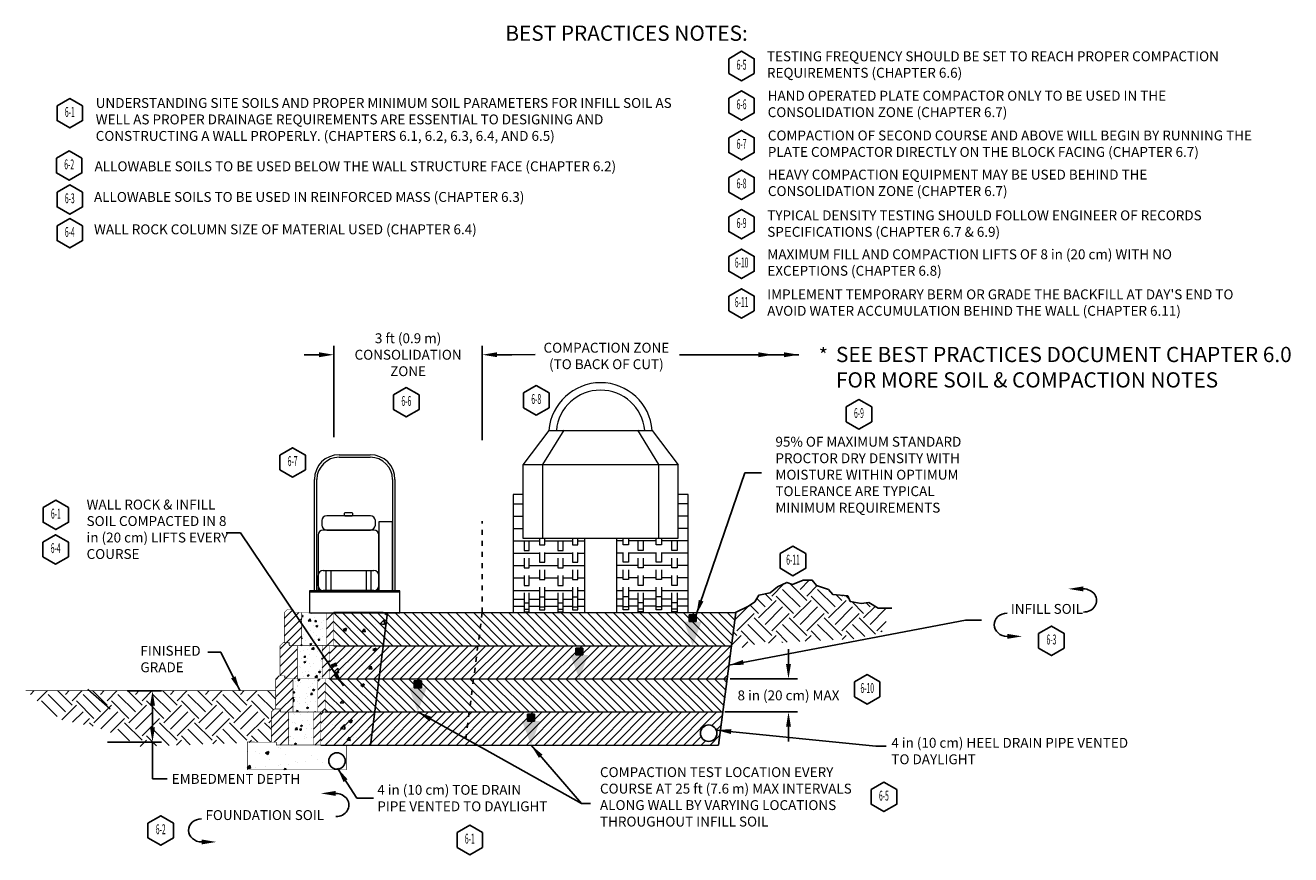
# Model space of a CAD drawing. Units: inches. Extents: x 1 to 459, y -1 to 223.
# Drawn here: x 3 to 28, y 29 to 45 of the extents above; entities that cross this region are included whole.
import ezdxf
from ezdxf.enums import TextEntityAlignment as Align

# ---------------------------------------------------------------- set-up
doc = ezdxf.new("R2010")
doc.units = ezdxf.units.IN
doc.header["$MEASUREMENT"] = 0
doc.linetypes.add('DOT', pattern=[0.25, 0, -0.25])
for name, color, linetype in [('AB-Block', 1, 'Continuous'), ('AB-Hatch', 2, 'Continuous'), ('AB-Mhole', 5, 'Continuous'), ('AB-Soil', 3, 'Continuous'), ('AB-Text', 3, 'Continuous'), ('AB-Wrock', 2, 'Continuous'), ('BASE', 7, 'Continuous'), ('HATCH', 2, 'Continuous')]:
    doc.layers.add(name, color=color, linetype=linetype)
doc.layers.add('FADED', color=3, linetype='Continuous', lineweight=5)
doc.layers.add('TEXT', color=3, linetype='Continuous', lineweight=20)
doc.styles.add('ARCHSTYLE', font='archstyl.shx', dxfattribs={"height": 0.1})
doc.styles.add('L100', font='simplex', dxfattribs={"height": 2})
doc.styles.add('L80', font='simplex', dxfattribs={"height": 1.6})
doc.styles.add('SMALL', font='arial.ttf', dxfattribs={"height": 0.1})
doc.styles.get("Standard").update_dxf_attribs({"font": 'arial.ttf'})
doc.dimstyles.get("Standard").update_dxf_attribs({"dimtxt": 0.15, "dimasz": 0.3, "dimexe": 0.18, "dimexo": 0.0625, "dimgap": 0.09, "dimtad": 0, "dimtih": 1, "dimtoh": 1, "dimdec": 4, "dimzin": 0, "dimdsep": 46, "dimtxsty": 'Standard', "dimcen": 0.09, "dimadec": 0, "dimazin": 0, "dimtfac": 1, "dimtdec": 4, "dimtofl": 0, "dimtmove": 0, "dimatfit": 3, "dimfxl": 0, "dimtolj": 1, "dimtzin": 0, "dimarcsym": 0})
pattern_1 = [(45, (0.35, 2.68), (-0.088388, 0.088388), [])]

# ---------------------------------------------------------------- blocks, each defined once
blk = doc.blocks.new('block')
at = {"layer": 'AB-Hatch'}
h = blk.add_hatch(dxfattribs=at)
h.set_pattern_fill('ANSI31', color=256, style=0)
h.set_pattern_definition(pattern_1)
h.paths.add_polyline_path([(0.6, 3.35), (0.4375, 3.35), (0.4175, 3.41), (0.31, 3.41), (0.25, 3.35), (0.25, 2.74), (0.35, 2.74), (0.35, 2.68), (0.6, 2.68)])
h = blk.add_hatch(dxfattribs=at)
h.set_pattern_fill('AR-CONC', color=256, scale=0.05, style=0)
h.set_pattern_definition([(50, (0.35, 2.68), (0.35863, -0.03138), [0.0375, -0.4125]), (355, (0.35, 2.68), (-0.06938, 0.3761), [0.03, -0.33]), (100.45, (0.3799, 2.6774), (0.28925, 0.34472), [0.03187, -0.35057]), (46.184, (0.35, 2.78), (0.53362, -0.08276), [0.05625, -0.61875]), (96.636, (0.39447, 2.7731), (0.46733, 0.48706), [0.0478, -0.52586]), (351.184, (0.35, 2.78), (0.46733, 0.48706), [0.045, -0.495]), (21, (0.4, 2.755), (0.29845, -0.20131), [0.0375, -0.4125]), (326, (0.4, 2.755), (0.12166, 0.36258), [0.03, -0.33]), (71.45, (0.42487, 2.73822), (0.42011, 0.16127), [0.03187, -0.35057]), (37.5, (0.35, 2.68), (0.00608, 0.166447), [0, -0.326, 0, -0.335, 0, -0.33125]), (7.5, (0.35, 2.68), (0.131535, 0.197206), [0, -0.191, 0, -0.3185, 0, -0.12625]), (327.5, (0.2385, 2.68), (0.266911, -0.011277), [0, -0.125, 0, -0.39, 0, -0.5175]), (317.5, (0.1885, 2.68), (0.291593, 0.050052), [0, -0.1625, 0, -0.259, 0, -0.3675])])
h.paths.add_polyline_path([(1.1, 3.35), (0.6, 3.35), (0.6, 2.68), (1.1, 2.68)])
h = blk.add_hatch(dxfattribs=at)
h.set_pattern_fill('ANSI31', color=256, style=0)
h.set_pattern_definition(pattern_1)
h.paths.add_polyline_path([(1.25, 3.35), (1.1, 3.35), (1.1, 2.68), (1.25, 2.68)])
at = {"layer": 'AB-Block', "const_width": 0.01}
blk.add_lwpolyline([(0.4175, 3.41), (0.4375, 3.35), (1.25, 3.35), (1.25, 2.68), (0.35, 2.68), (0.35, 2.74), (0.25, 2.74), (0.25, 3.35), (0.31, 3.41)], close=True, dxfattribs=at)
for points in [[(0.6, 2.68), (0.6, 3.35)], [(1.1, 2.68), (1.1, 3.35)]]:
    blk.add_lwpolyline(points, dxfattribs=at)
blk = doc.blocks.new('*D40')
at = {"layer": 'AB-Text', "color": 0, "lineweight": -2}
for p, q in [((4.652, 32.027), (5.341, 32.027)), ((5.161, 31.288), (5.161, 31.727)), ((4.251, 30.988), (5.341, 30.988)), ((5.161, 30.242), (5.161, 30.988)), ((5.461, 30.242), (5.161, 30.242))]:
    blk.add_line(p, q, dxfattribs=at)
at = {"layer": 'AB-Text', "color": 0}
for points in [[(5.111, 31.727), (5.211, 31.727), (5.161, 32.027)], [(5.111, 31.288), (5.211, 31.288), (5.161, 30.988)]]:
    blk.add_solid(points, dxfattribs=at)
at = {"layer": 'Defpoints', "color": 0}
for p in [(4.589, 32.027), (5.161, 32.027), (4.188, 30.988)]:
    blk.add_point(p, dxfattribs=at)
at = {"layer": 'AB-Text', "color": 0, "insert": (5.551, 30.343), "char_height": 0.2, "attachment_point": 1}
blk.add_mtext('\\A1;EMBEDMENT DEPTH', dxfattribs=at)
blk = doc.blocks.new('Plate Compactor')
at = {"layer": 'FADED'}
for p, q in [((21.723, 40.09), (22.352, 40.09)), ((21.723, 40.04), (22.352, 40.04)), ((21.223, 37.337), (21.223, 39.59)), ((21.273, 37.337), (21.273, 39.59)), ((22.802, 39.59), (22.802, 37.337)), ((22.852, 39.59), (22.852, 37.337)), ((21.828, 38.904), (21.828, 38.868)), ((21.988, 38.914), (21.838, 38.914)), ((21.998, 38.868), (21.998, 38.904)), ((21.372, 38.758), (21.372, 38.668)), ((22.355, 38.858), (21.472, 38.858)), ((21.838, 38.858), (21.988, 38.858)), ((22.455, 38.668), (22.455, 38.758)), ((21.297, 38.468), (21.297, 37.342)), ((22.426, 38.568), (21.397, 38.568)), ((21.472, 38.568), (22.355, 38.568)), ((22.526, 37.342), (22.526, 38.468)), ((21.297, 37.442), (21.297, 37.648)), ((21.397, 37.748), (22.426, 37.748)), ((21.455, 37.748), (21.455, 37.342)), ((21.555, 37.748), (21.555, 37.342)), ((22.267, 37.748), (22.267, 37.342)), ((22.367, 37.748), (22.367, 37.342)), ((22.526, 37.648), (22.526, 37.442)), ((21.272, 37.476), (21.296, 37.476)), ((21.123, 37.337), (21.223, 37.337)), ((21.297, 37.342), (22.526, 37.342)), ((22.426, 37.342), (21.397, 37.342)), ((22.852, 37.337), (22.952, 37.337))]:
    blk.add_line(p, q, dxfattribs=at)
for points in [[(22.802, 38.734), (22.526, 38.734), (22.526, 37.342), (22.802, 37.342)], [(21.123, 36.891), (22.952, 36.891), (22.952, 37.337), (21.123, 37.337)]]:
    blk.add_lwpolyline(points, close=True, dxfattribs=at)
for points in [[(22.952, 37.33), (21.123, 37.33)], [(21.123, 37.321), (22.952, 37.321)]]:
    blk.add_lwpolyline(points, dxfattribs=at)
for centre, radius, start, end in [((21.723, 39.59), 0.5, 90, 180), ((21.723, 39.59), 0.45, 90, 180), ((22.352, 39.59), 0.5, 0, 90), ((22.352, 39.59), 0.45, 0, 90), ((21.838, 38.904), 0.01, 90, 180), ((21.988, 38.904), 0.01, 0, 90), ((21.472, 38.758), 0.1, 90, 180), ((21.472, 38.668), 0.1, 180, 270), ((21.838, 38.868), 0.01, 180, 270), ((21.988, 38.868), 0.01, 270, 0), ((22.355, 38.758), 0.1, 0, 90), ((22.355, 38.668), 0.1, 270, 360), ((21.397, 38.468), 0.1, 90, 180), ((22.426, 38.468), 0.1, 0, 90), ((21.397, 37.648), 0.1, 90, 180), ((22.426, 37.648), 0.1, 0, 90), ((21.397, 37.442), 0.1, 180, 270), ((22.426, 37.442), 0.1, 270, 0)]:
    blk.add_arc(centre, radius, start, end, dxfattribs=at)
blk = doc.blocks.new('Heavy Equipment')
at = {"layer": 'FADED'}
for p, q in [((25.526, 40.575), (25.002, 39.88)), ((25.825, 40.577), (25.399, 39.882)), ((25.526, 40.575), (27.614, 40.575)), ((27.315, 40.577), (27.741, 39.882)), ((27.614, 40.575), (28.138, 39.88)), ((25.002, 39.88), (25.002, 39.88)), ((25.399, 39.882), (25.399, 38.397)), ((27.741, 39.882), (27.741, 38.397)), ((24.799, 39.09), (25.002, 39.09)), ((28.341, 39.09), (28.138, 39.09)), ((24.799, 38.84), (25.002, 38.84)), ((28.341, 38.84), (28.138, 38.84)), ((24.799, 38.59), (25.002, 38.59)), ((25.338, 38.395), (25.338, 38.259)), ((25.445, 38.259), (25.445, 38.395)), ((26.005, 38.395), (26.005, 38.259)), ((26.112, 38.259), (26.112, 38.395)), ((27.028, 38.259), (27.028, 38.395)), ((27.136, 38.395), (27.136, 38.259)), ((27.695, 38.259), (27.695, 38.395)), ((27.802, 38.395), (27.802, 38.259)), ((28.341, 38.59), (28.138, 38.59)), ((24.802, 38.34), (25.338, 38.34)), ((25.023, 38.339), (25.023, 38.143)), ((25.023, 38.143), (25.13, 38.143)), ((25.13, 38.143), (25.13, 38.339)), ((25.338, 38.259), (25.445, 38.259)), ((25.445, 38.34), (26.005, 38.34)), ((25.706, 38.339), (25.706, 38.143)), ((25.706, 38.143), (25.814, 38.143)), ((25.814, 38.143), (25.814, 38.339)), ((26.005, 38.259), (26.112, 38.259)), ((26.112, 38.34), (26.25, 38.34)), ((27.028, 38.34), (26.89, 38.34)), ((27.136, 38.259), (27.028, 38.259)), ((27.695, 38.34), (27.136, 38.34)), ((27.327, 38.143), (27.327, 38.339)), ((27.434, 38.143), (27.327, 38.143)), ((27.434, 38.339), (27.434, 38.143)), ((27.802, 38.259), (27.695, 38.259)), ((28.338, 38.34), (27.802, 38.34)), ((28.01, 38.143), (28.01, 38.339)), ((28.117, 38.143), (28.01, 38.143)), ((28.117, 38.339), (28.117, 38.143)), ((24.802, 38.09), (25.338, 38.09)), ((25.023, 37.988), (25.023, 37.792)), ((25.13, 37.792), (25.13, 37.988)), ((25.338, 38.104), (25.338, 37.908)), ((25.338, 37.908), (25.445, 37.908)), ((25.445, 37.908), (25.445, 38.104)), ((25.445, 38.09), (26.004, 38.09)), ((25.706, 37.988), (25.706, 37.792)), ((25.813, 37.792), (25.813, 37.988)), ((26.004, 38.104), (26.004, 37.908)), ((26.004, 37.908), (26.112, 37.908)), ((26.112, 37.908), (26.112, 38.104)), ((26.112, 38.09), (26.25, 38.09)), ((27.028, 38.09), (26.89, 38.09)), ((27.028, 37.908), (27.028, 38.104)), ((27.136, 37.908), (27.028, 37.908)), ((27.136, 38.104), (27.136, 37.908)), ((27.695, 38.09), (27.136, 38.09)), ((27.327, 37.792), (27.327, 37.988)), ((27.434, 37.988), (27.434, 37.792)), ((27.695, 37.908), (27.695, 38.104)), ((27.802, 37.908), (27.695, 37.908)), ((27.802, 38.104), (27.802, 37.908)), ((28.338, 38.09), (27.802, 38.09)), ((28.01, 37.792), (28.01, 37.988)), ((28.117, 37.988), (28.117, 37.792)), ((24.802, 37.84), (25.023, 37.84)), ((25.023, 37.792), (25.13, 37.792)), ((25.023, 37.637), (25.023, 37.441)), ((25.13, 37.84), (25.706, 37.84)), ((25.13, 37.441), (25.13, 37.637)), ((25.338, 37.753), (25.338, 37.557)), ((25.445, 37.557), (25.445, 37.753)), ((25.706, 37.792), (25.813, 37.792)), ((25.706, 37.637), (25.706, 37.441)), ((25.813, 37.84), (26.25, 37.84)), ((25.813, 37.441), (25.813, 37.637)), ((26.004, 37.753), (26.004, 37.557)), ((26.112, 37.557), (26.112, 37.753)), ((27.327, 37.84), (26.89, 37.84)), ((27.029, 37.557), (27.029, 37.753)), ((27.136, 37.753), (27.136, 37.557)), ((27.434, 37.792), (27.327, 37.792)), ((27.327, 37.441), (27.327, 37.637)), ((28.01, 37.84), (27.434, 37.84)), ((27.434, 37.637), (27.434, 37.441)), ((27.695, 37.557), (27.695, 37.753)), ((27.802, 37.753), (27.802, 37.557)), ((28.117, 37.792), (28.01, 37.792)), ((28.01, 37.441), (28.01, 37.637)), ((28.338, 37.84), (28.117, 37.84)), ((28.117, 37.637), (28.117, 37.441)), ((24.802, 37.59), (25.023, 37.59)), ((25.023, 37.441), (25.13, 37.441)), ((25.13, 37.59), (25.338, 37.59)), ((25.338, 37.557), (25.445, 37.557)), ((25.338, 37.402), (25.338, 37.206)), ((25.445, 37.59), (25.706, 37.59)), ((25.445, 37.206), (25.445, 37.402)), ((25.706, 37.441), (25.813, 37.441)), ((25.813, 37.59), (26.004, 37.59)), ((26.004, 37.557), (26.112, 37.557)), ((26.004, 37.403), (26.004, 37.207)), ((26.111, 37.207), (26.111, 37.403)), ((26.112, 37.59), (26.25, 37.59)), ((27.029, 37.59), (26.89, 37.59)), ((27.136, 37.557), (27.029, 37.557)), ((27.029, 37.207), (27.029, 37.403)), ((27.327, 37.59), (27.136, 37.59)), ((27.136, 37.403), (27.136, 37.207)), ((27.434, 37.441), (27.327, 37.441)), ((27.695, 37.59), (27.434, 37.59)), ((27.802, 37.557), (27.695, 37.557)), ((27.695, 37.206), (27.695, 37.402)), ((28.01, 37.59), (27.802, 37.59)), ((27.802, 37.402), (27.802, 37.206)), ((28.117, 37.441), (28.01, 37.441)), ((28.338, 37.59), (28.117, 37.59)), ((24.802, 37.34), (25.338, 37.34)), ((24.803, 37.159), (25.023, 37.159)), ((25.023, 37.287), (25.023, 37.09)), ((25.023, 37.158), (25.023, 36.962)), ((25.023, 37.103), (25.023, 36.907)), ((25.023, 37.09), (25.13, 37.09)), ((25.13, 37.09), (25.13, 37.287)), ((25.13, 37.159), (25.339, 37.159)), ((25.13, 36.962), (25.13, 37.158)), ((25.13, 36.907), (25.13, 37.103)), ((25.338, 37.206), (25.445, 37.206)), ((25.339, 37.202), (25.339, 37.006)), ((25.339, 37.144), (25.339, 36.948)), ((25.445, 37.34), (26.004, 37.34)), ((25.446, 37.006), (25.446, 37.202)), ((25.446, 37.159), (25.706, 37.159)), ((25.446, 36.948), (25.446, 37.144)), ((25.706, 37.287), (25.706, 37.09)), ((25.706, 37.156), (25.706, 36.96)), ((25.706, 37.102), (25.706, 36.905)), ((25.706, 37.09), (25.813, 37.09)), ((25.813, 37.09), (25.813, 37.287)), ((25.813, 37.159), (26.005, 37.159)), ((25.813, 36.96), (25.813, 37.156)), ((25.813, 36.905), (25.813, 37.102)), ((26.004, 37.207), (26.111, 37.207)), ((26.005, 37.202), (26.005, 37.006)), ((26.005, 37.144), (26.005, 36.948)), ((26.111, 37.34), (26.25, 37.34)), ((26.112, 37.006), (26.112, 37.202)), ((26.112, 37.159), (26.25, 37.159)), ((26.112, 36.948), (26.112, 37.144)), ((26.89, 37.34), (27.029, 37.34)), ((27.028, 37.159), (26.89, 37.159)), ((27.028, 37.006), (27.028, 37.202)), ((27.028, 36.948), (27.028, 37.144)), ((27.136, 37.207), (27.029, 37.207)), ((27.135, 37.202), (27.135, 37.006)), ((27.327, 37.159), (27.135, 37.159)), ((27.135, 37.144), (27.135, 36.948)), ((27.136, 37.34), (27.695, 37.34)), ((27.327, 37.09), (27.327, 37.287)), ((27.327, 36.96), (27.327, 37.156)), ((27.327, 36.905), (27.327, 37.102)), ((27.434, 37.09), (27.327, 37.09)), ((27.434, 37.287), (27.434, 37.09)), ((27.694, 37.159), (27.434, 37.159)), ((27.434, 37.156), (27.434, 36.96)), ((27.434, 37.102), (27.434, 36.905)), ((27.694, 37.006), (27.694, 37.202)), ((27.694, 36.948), (27.694, 37.144)), ((27.802, 37.206), (27.695, 37.206)), ((27.801, 37.202), (27.801, 37.006)), ((28.01, 37.159), (27.801, 37.159)), ((27.801, 37.144), (27.801, 36.948)), ((27.802, 37.34), (28.338, 37.34)), ((28.01, 37.09), (28.01, 37.287)), ((28.01, 36.962), (28.01, 37.158)), ((28.01, 36.907), (28.01, 37.103)), ((28.118, 37.09), (28.01, 37.09)), ((28.118, 37.287), (28.118, 37.09)), ((28.337, 37.159), (28.118, 37.159)), ((28.118, 37.158), (28.118, 36.962)), ((28.118, 37.103), (28.118, 36.907)), ((24.803, 37.021), (25.023, 37.021)), ((25.023, 36.962), (25.13, 36.962)), ((25.023, 36.907), (25.13, 36.907)), ((25.13, 37.021), (25.339, 37.021)), ((25.339, 37.006), (25.446, 37.006)), ((25.339, 36.948), (25.446, 36.948)), ((25.446, 37.021), (25.706, 37.021)), ((25.706, 36.96), (25.813, 36.96)), ((25.706, 36.905), (25.813, 36.905)), ((25.813, 37.021), (26.005, 37.021)), ((26.005, 37.006), (26.112, 37.006)), ((26.005, 36.948), (26.112, 36.948)), ((26.112, 37.021), (26.25, 37.021)), ((27.028, 37.021), (26.89, 37.021)), ((27.135, 37.006), (27.028, 37.006)), ((27.135, 36.948), (27.028, 36.948)), ((27.327, 37.021), (27.135, 37.021)), ((27.434, 36.96), (27.327, 36.96)), ((27.434, 36.905), (27.327, 36.905)), ((27.694, 37.021), (27.434, 37.021)), ((27.801, 37.006), (27.694, 37.006)), ((27.801, 36.948), (27.694, 36.948)), ((28.01, 37.021), (27.801, 37.021)), ((28.118, 36.962), (28.01, 36.962)), ((28.118, 36.907), (28.01, 36.907)), ((28.337, 37.021), (28.118, 37.021))]:
    blk.add_line(p, q, dxfattribs=at)
blk.add_lwpolyline([(25.002, 38.395), (28.138, 38.395), (28.138, 39.88), (25.002, 39.88)], close=True, dxfattribs=at)
for points in [[(25.002, 39.278), (24.802, 39.278), (24.802, 36.891), (26.25, 36.891), (26.25, 38.395)], [(26.89, 38.395), (26.89, 36.891), (28.338, 36.891), (28.338, 39.278), (28.138, 39.278)]]:
    blk.add_lwpolyline(points, dxfattribs=at)
for radius, start, end in [(1.047, 4.5443, 175.4557), (0.897, 5.3061, 174.6939)]:
    blk.add_arc((26.57, 40.492), radius, start, end, dxfattribs=at)
blk = doc.blocks.new('*D45')
at = {"layer": 'AB-Text', "color": 0, "lineweight": -2}
for p, q in [((8.827, 37.153), (8.827, 39.001)), ((11.827, 37.093), (11.827, 39.001)), ((8.527, 38.821), (8.227, 38.821)), ((12.127, 38.821), (12.427, 38.821))]:
    blk.add_line(p, q, dxfattribs=at)
at = {"layer": 'AB-Text', "color": 0}
for points in [[(8.527, 38.871), (8.527, 38.771), (8.827, 38.821)], [(12.127, 38.871), (12.127, 38.771), (11.827, 38.821)]]:
    blk.add_solid(points, dxfattribs=at)
at = {"layer": 'Defpoints', "color": 0}
for p in [(11.827, 38.821), (8.827, 37.091), (11.827, 37.031)]:
    blk.add_point(p, dxfattribs=at)
at = {"layer": 'AB-Text', "color": 0, "insert": (10.328, 38.821), "char_height": 0.2, "attachment_point": 5}
blk.add_mtext('\\A1;3 ft (0.9 m)\\PCONSOLIDATION\\PZONE', dxfattribs=at)
blk = doc.blocks.new('Arrow')
at = {"layer": 'TEXT', "linetype": 'ByBlock', "ltscale": 0.25}
blk.add_hatch(color=256, dxfattribs=at).paths.add_polyline_path([(14.144, 29.914), (14.344, 29.914), (14.344, 30.104), (14.144, 30.104)])
at = {"layer": 'AB-Text'}
blk.add_solid([(13.998, 29.914), (14.49, 29.914), (14.244, 29.246)], dxfattribs=at)
at = {"layer": 'BASE', "linetype": 'ByBlock', "ltscale": 0.25}
for p, q in [((14.144, 30.104), (14.344, 30.104)), ((14.144, 29.914), (14.144, 30.104)), ((14.344, 29.914), (14.344, 30.104)), ((14.144, 29.914), (14.344, 29.914))]:
    blk.add_line(p, q, dxfattribs=at)
blk = doc.blocks.new('*D47')
at = {"layer": 'Defpoints', "color": 0, "linetype": 'ByBlock', "ltscale": 0.25}
for p in [(16.774, 32.267), (16.665, 31.597), (18.017, 31.597)]:
    blk.add_point(p, dxfattribs=at)
at = {"layer": 'TEXT', "color": 0, "linetype": 'ByBlock', "lineweight": -2, "ltscale": 0.25}
for p, q in [((18.017, 32.567), (18.017, 32.867)), ((16.837, 32.267), (18.197, 32.267)), ((16.728, 31.597), (18.197, 31.597)), ((18.017, 31.297), (18.017, 30.997))]:
    blk.add_line(p, q, dxfattribs=at)
at = {"layer": 'TEXT', "color": 0, "linetype": 'ByBlock', "ltscale": 0.25}
for points in [[(17.967, 32.567), (18.067, 32.567), (18.017, 32.267)], [(17.967, 31.297), (18.067, 31.297), (18.017, 31.597)]]:
    blk.add_solid(points, dxfattribs=at)
at = {"layer": 'TEXT', "color": 0, "linetype": 'ByBlock', "ltscale": 0.25, "insert": (18.017, 31.932), "char_height": 0.2, "attachment_point": 5}
blk.add_mtext('\\A1;8 in (20 cm) MAX', dxfattribs=at)
blk = doc.blocks.new('Wall Callout')
blk.add_lwpolyline([(-6.5, 3.75), (-6.5, -3.75), (0, -7.5), (6.5, -3.75), (6.5, 3.75), (0, 7.5)], close=True)
at = {"style": 'L100'}
blk.add_attdef('XX', text='', height=5, dxfattribs=at).set_placement((0, 0), align=Align.MIDDLE)

msp = doc.modelspace()

# ---------------------------------------------------------------- hatches: boundary and pattern name
at = {"layer": 'AB-Soil', "linetype": 'ByBlock', "ltscale": 0.25}
h = msp.add_hatch(dxfattribs=at)
h.set_pattern_fill('EARTH', color=256, scale=2, angle=45, style=0)
h.paths.add_polyline_path([(20.10504, 33.6931), (19.83089, 33.6931), (19.64202, 33.80885), (19.48362, 33.79057), (19.26429, 33.83321), (19.21555, 33.94287), (18.91093, 33.97333), (18.82564, 34.0708), (18.58194, 34.15609), (18.49665, 34.25966), (18.31388, 34.25966), (18.10064, 34.17437), (17.98489, 34.21701), (17.79602, 34.12563), (17.64981, 34.00379), (17.4183, 33.96115), (17.33909, 33.82712), (17.21115, 33.73574), (16.94952, 33.60797), (16.84951, 32.84218), (17.39493, 32.97942), (19.39, 33.07917), (19.8959, 33.2003)])
at = {"layer": 'AB-Wrock', "linetype": 'ByBlock'}
h = msp.add_hatch(dxfattribs=at)
h.set_pattern_fill('AR-CONC', color=256, scale=0.1, style=0)
h.paths.add_polyline_path([(9.07809, 30.92708), (8.56469, 30.92708), (7.66469, 30.92708), (7.66469, 30.98708), (7.56469, 30.98708), (7.07916, 30.98774), (7.07948, 30.42723), (9.07881, 30.42708)])
h.paths.add_polyline_path([(9.05735, 30.60598, -1), (8.72402, 30.60598, -1)], flags=16)
h.paths.add_polyline_path([(9.65155, 31.59708), (8.65219, 31.59708), (8.56469, 31.59708), (8.56469, 30.92708), (9.56469, 30.92708)])
h.paths.add_polyline_path([(9.7384, 32.26703), (8.73969, 32.26708), (8.65219, 32.26708), (8.65219, 31.59708), (9.65155, 31.59708)])
h.paths.add_polyline_path([(9.82525, 32.93697), (8.82719, 32.93708), (8.73969, 32.93708), (8.73969, 32.26708), (9.7384, 32.26703)])
h.paths.add_polyline_path([(9.91113, 33.5994), (8.82719, 33.5994), (8.82719, 32.93708), (9.82525, 32.93697)])
at = {"layer": 'FADED'}
h = msp.add_hatch(dxfattribs=at)
h.set_pattern_fill('EARTH', color=256, scale=2, angle=45, style=0)
h.paths.add_polyline_path([(2.59549, 32.02741), (3.05233, 31.62878), (3.34423, 31.42761), (4.00563, 31.29771), (4.61248, 31.07555), (4.85405, 30.89449), (7.36469, 30.98708), (7.56469, 30.98708), (7.56469, 31.59708), (7.62469, 31.65708), (7.65219, 31.65708), (7.65219, 32.02741)])
at = {"layer": 'HATCH', "linetype": 'ByBlock', "ltscale": 0.25}
h = msp.add_hatch(dxfattribs=at)
h.set_pattern_fill('ANSI31', color=256, angle=90, style=0)
h.paths.add_polyline_path([(11.82719, 33.60708), (9.82143, 33.60708), (9.24142, 33.60708), (9.24142, 33.60708), (8.82719, 33.60708), (8.82719, 32.93708), (11.74028, 32.93674)])
h.paths.add_polyline_path([(16.9494, 33.60708), (16.8619, 33.60708), (16.8619, 33.60708), (15.98653, 33.60708), (15.98653, 33.60703), (14.53813, 33.60703), (14.53813, 33.60708), (11.82719, 33.60708), (11.74028, 32.93674), (16.86178, 32.93615)])
h.paths.add_polyline_path([(11.65345, 32.26692), (8.73969, 32.26708), (8.65219, 32.26708), (8.65219, 31.59708), (11.56661, 31.59708)])
h.paths.add_polyline_path([(10.59776, 32.08593), (10.45262, 32.08593), (10.45262, 32.22386), (10.59776, 32.22386)], flags=16)
h.paths.add_polyline_path([(16.77434, 32.26663), (11.65345, 32.26692), (11.56661, 31.59708), (16.6869, 31.59708)])
h = msp.add_hatch(dxfattribs=at)
h.set_pattern_fill('ANSI31', color=256, style=0)
h.paths.add_polyline_path([(11.47975, 30.92708), (11.56661, 31.59708), (8.65219, 31.59708), (8.56469, 31.59708), (8.56469, 30.92708)])
h.paths.add_polyline_path([(11.56661, 31.59708), (11.47975, 30.92708), (16.5994, 30.92708), (16.6869, 31.59708)])
h.paths.add_polyline_path([(12.74052, 31.4114), (12.74052, 31.54933), (12.88566, 31.54933), (12.88566, 31.4114)], flags=16)
h.paths.add_polyline_path([(16.5711, 31.1666, -1), (16.23776, 31.1666, -1)], flags=16)
h.paths.add_polyline_path([(8.82719, 32.93708), (8.73969, 32.93708), (8.73969, 32.26708), (11.65345, 32.26692), (11.74028, 32.93674)])
h.paths.add_polyline_path([(16.77434, 32.26663), (16.86178, 32.93615), (11.74028, 32.93674), (11.65345, 32.26692)])
h.paths.add_polyline_path([(13.71535, 32.75112), (13.71535, 32.88905), (13.86049, 32.88905), (13.86049, 32.75112)], flags=16)

# ---------------------------------------------------------------- linework, layer by layer
at = {"layer": 'AB-Mhole'}
for centre in [(16.40443, 31.1666), (8.89069, 30.60598)]:
    msp.add_circle(centre, 0.16667, dxfattribs=at)
at = {"layer": 'AB-Soil', "ltscale": 0.25}
msp.add_line((16.5994, 30.92708), (16.9494, 33.60708), dxfattribs=at)
at = {"layer": 'AB-Soil', "linetype": 'ByBlock', "ltscale": 0.25}
msp.add_lwpolyline([(16.94918, 33.60781), (17.21115, 33.73574), (17.33909, 33.82712), (17.4183, 33.96115), (17.64981, 34.00379), (17.79602, 34.12563), (17.98489, 34.21701), (18.10064, 34.17437), (18.31388, 34.25966), (18.49665, 34.25966), (18.58194, 34.15609), (18.82564, 34.0708), (18.91093, 33.97333), (19.21555, 33.94287), (19.26429, 33.83321), (19.48362, 33.79057), (19.64202, 33.80885), (19.83089, 33.6931), (20.10504, 33.6931)], dxfattribs=at)
at = {"layer": 'AB-Soil', "const_width": 0.01}
msp.add_lwpolyline([(7.65219, 32.02741), (2.59549, 32.02741)], dxfattribs=at)
at = {"layer": 'AB-Text'}
for p, q in [((11.82719, 38.75896), (11.82719, 38.641)), ((12.00719, 38.82036), (12.89491, 38.82261)), ((18.22724, 38.821), (15.81532, 38.81997))]:
    msp.add_line(p, q, dxfattribs=at)
at = {"layer": 'AB-Text', "linetype": 'DOT', "ltscale": 0.5}
for p, q in [((11.82719, 33.60708), (11.82719, 35.45182)), ((11.82688, 33.60473), (11.47652, 30.92196))]:
    msp.add_line(p, q, dxfattribs=at)
at = {"layer": 'AB-Text'}
for centre, start_param, end_param in [((23.97945, 33.85105), -1.57079633, 1.58517036), ((22.43879, 33.36024), 1.58517036, 4.71238898), ((8.86632, 29.71494), -1.57079633, 1.58517036), ((6.15481, 29.20265), 1.58517036, 4.71238898)]:
    msp.add_ellipse(centre, major_axis=(0.26427, 0), ratio=0.88814149, start_param=start_param, end_param=end_param, dxfattribs=at)
for points in [[(12.12719, 38.87146), (12.12719, 38.77146), (11.82719, 38.82146)], [(17.40713, 38.871), (17.40713, 38.771), (17.70713, 38.821)], [(17.92724, 38.871), (17.92724, 38.771), (18.22724, 38.821)], [(23.97565, 34.13573), (23.97565, 34.03573), (23.67565, 34.08573)], [(22.43879, 33.17553), (22.43879, 33.07553), (22.73879, 33.12553)], [(8.86252, 29.99963), (8.86252, 29.89963), (8.56252, 29.94963)], [(6.15481, 29.01794), (6.15481, 28.91794), (6.45481, 28.96794)]]:
    msp.add_solid(points, dxfattribs=at)
at = {"layer": 'AB-Wrock', "linetype": 'ByBlock', "ltscale": 0.25}
for p, q in [((9.82143, 33.60708), (8.82719, 33.60708)), ((9.56469, 30.92708), (9.91213, 33.60708))]:
    msp.add_line(p, q, dxfattribs=at)
at = {"layer": 'AB-Wrock', "const_width": 0.01}
msp.add_lwpolyline([(7.56469, 30.98708), (7.07916, 30.98774), (7.07948, 30.42723), (9.07881, 30.42708), (9.07809, 30.92708), (9.07809, 30.92708), (9.07809, 30.92708)], dxfattribs=at)
at = {"layer": 'FADED'}
for p, q in [((3.85126, 32.06043), (4.3081, 31.6618)), ((8.56469, 30.92708), (16.5994, 30.92708))]:
    msp.add_line(p, q, dxfattribs=at)
for points in [[(9.82143, 33.60708), (16.8619, 33.60708)], [(9.91213, 33.60708), (16.9494, 33.60708)], [(8.82719, 32.93708), (16.86178, 32.93615)], [(8.73969, 32.26708), (16.77434, 32.26663)], [(8.65219, 31.59708), (16.6869, 31.59708)]]:
    msp.add_lwpolyline(points, dxfattribs=at)

# ---------------------------------------------------------------- block references
ref = msp.add_blockref('Wall Callout', (17.06885, 44.65936), dxfattribs=dict(xscale=0.03965017325074527, yscale=0.03965017325074172, zscale=0.03965017325074533))
ref.add_attrib('XX', '6-5', dxfattribs={"height": 0.2, "style": 'L80', "width": 0.5}).set_placement((17.06885, 44.65936), align=Align.MIDDLE)
ref = msp.add_blockref('Wall Callout', (3.48898, 43.70524), dxfattribs=dict(xscale=0.03965017325074527, yscale=0.03965017325074172, zscale=0.03965017325074533))
ref.add_attrib('XX', '6-1', dxfattribs={"height": 0.2, "style": 'L80', "width": 0.5}).set_placement((3.48898, 43.70524), align=Align.MIDDLE)
ref = msp.add_blockref('Wall Callout', (17.06885, 43.85936), dxfattribs=dict(xscale=0.03965017325074527, yscale=0.03965017325074172, zscale=0.03965017325074533))
ref.add_attrib('XX', '6-6', dxfattribs={"height": 0.2, "style": 'L80', "width": 0.5}).set_placement((17.06885, 43.85936), align=Align.MIDDLE)
ref = msp.add_blockref('Wall Callout', (17.06885, 43.05936), dxfattribs=dict(xscale=0.03965017325074527, yscale=0.03965017325074172, zscale=0.03965017325074533))
ref.add_attrib('XX', '6-7', dxfattribs={"height": 0.2, "style": 'L80', "width": 0.5}).set_placement((17.06885, 43.05936), align=Align.MIDDLE)
ref = msp.add_blockref('Wall Callout', (3.47794, 42.64531), dxfattribs=dict(xscale=0.03965017325074527, yscale=0.03965017325074172, zscale=0.03965017325074533))
ref.add_attrib('XX', '6-2', dxfattribs={"height": 0.2, "style": 'L80', "width": 0.5}).set_placement((3.47794, 42.64531), align=Align.MIDDLE)
ref = msp.add_blockref('Wall Callout', (17.06885, 42.25936), dxfattribs=dict(xscale=0.03965017325074527, yscale=0.03965017325074172, zscale=0.03965017325074533))
ref.add_attrib('XX', '6-8', dxfattribs={"height": 0.2, "style": 'L80', "width": 0.5}).set_placement((17.06885, 42.25936), align=Align.MIDDLE)
ref = msp.add_blockref('Wall Callout', (3.48898, 41.95839), dxfattribs=dict(xscale=0.03965017325074527, yscale=0.03965017325074172, zscale=0.03965017325074533))
ref.add_attrib('XX', '6-3', dxfattribs={"height": 0.2, "style": 'L80', "width": 0.5}).set_placement((3.48898, 41.95839), align=Align.MIDDLE)
ref = msp.add_blockref('Wall Callout', (17.06885, 41.45936), dxfattribs=dict(xscale=0.03965017325074527, yscale=0.03965017325074172, zscale=0.03965017325074533))
ref.add_attrib('XX', '6-9', dxfattribs={"height": 0.2, "style": 'L80', "width": 0.5}).set_placement((17.06885, 41.45936), align=Align.MIDDLE)
ref = msp.add_blockref('Wall Callout', (3.48898, 41.27729), dxfattribs=dict(xscale=0.03965017325074527, yscale=0.03965017325074172, zscale=0.03965017325074533))
ref.add_attrib('XX', '6-4', dxfattribs={"height": 0.2, "style": 'L80', "width": 0.5}).set_placement((3.48898, 41.27729), align=Align.MIDDLE)
ref = msp.add_blockref('Wall Callout', (17.06885, 40.65936), dxfattribs=dict(xscale=0.03965017325074527, yscale=0.03965017325074172, zscale=0.03965017325074533))
ref.add_attrib('XX', '6-10', dxfattribs={"height": 0.2, "style": 'L80', "width": 0.5}).set_placement((17.06885, 40.65936), align=Align.MIDDLE)
ref = msp.add_blockref('Wall Callout', (17.06885, 39.85936), dxfattribs=dict(xscale=0.03965017325074527, yscale=0.03965017325074172, zscale=0.03965017325074533))
ref.add_attrib('XX', '6-11', dxfattribs={"height": 0.2, "style": 'L80', "width": 0.5}).set_placement((17.06885, 39.85936), align=Align.MIDDLE)
ref = msp.add_blockref('Wall Callout', (10.2922, 37.85947), dxfattribs=dict(xscale=0.03965017325074527, yscale=0.03965017325074172, zscale=0.03965017325074533))
ref.add_attrib('XX', '6-6', dxfattribs={"height": 0.2, "style": 'L80', "width": 0.5}).set_placement((10.2922, 37.85947), align=Align.MIDDLE)
ref = msp.add_blockref('Wall Callout', (12.91878, 37.8991), dxfattribs=dict(xscale=0.03965017325074527, yscale=0.03965017325074172, zscale=0.03965017325074533))
ref.add_attrib('XX', '6-8', dxfattribs={"height": 0.2, "style": 'L80', "width": 0.5}).set_placement((12.91878, 37.8991), align=Align.MIDDLE)
ref = msp.add_blockref('Wall Callout', (19.44162, 37.61564), dxfattribs=dict(xscale=0.03965017325074527, yscale=0.03965017325074172, zscale=0.03965017325074533))
ref.add_attrib('XX', '6-9', dxfattribs={"height": 0.2, "style": 'L80', "width": 0.5}).set_placement((19.44162, 37.61564), align=Align.MIDDLE)
ref = msp.add_blockref('Wall Callout', (7.99409, 36.64381), dxfattribs=dict(xscale=0.03965017325074527, yscale=0.03965017325074172, zscale=0.03965017325074533))
ref.add_attrib('XX', '6-7', dxfattribs={"height": 0.2, "style": 'L80', "width": 0.5}).set_placement((7.99409, 36.64381), align=Align.MIDDLE)
ref = msp.add_blockref('Wall Callout', (3.20803, 35.58154), dxfattribs=dict(xscale=0.03965017325074527, yscale=0.03965017325074172, zscale=0.03965017325074533))
ref.add_attrib('XX', '6-1', dxfattribs={"height": 0.2, "style": 'L80', "width": 0.5}).set_placement((3.20803, 35.58154), align=Align.MIDDLE)
ref = msp.add_blockref('Wall Callout', (3.20403, 34.8842), dxfattribs=dict(xscale=0.03965017325074527, yscale=0.03965017325074172, zscale=0.03965017325074533))
ref.add_attrib('XX', '6-4', dxfattribs={"height": 0.2, "style": 'L80', "width": 0.5}).set_placement((3.20403, 34.8842), align=Align.MIDDLE)
ref = msp.add_blockref('Wall Callout', (18.10811, 34.65009), dxfattribs=dict(xscale=0.03965017325074527, yscale=0.03965017325074172, zscale=0.03965017325074533))
ref.add_attrib('XX', '6-11', dxfattribs={"height": 0.2, "style": 'L80', "width": 0.5}).set_placement((18.10811, 34.65009), align=Align.MIDDLE)
ref = msp.add_blockref('Wall Callout', (23.33167, 33.0357), dxfattribs=dict(xscale=0.03965017325074527, yscale=0.03965017325074172, zscale=0.03965017325074533))
ref.add_attrib('XX', '6-3', dxfattribs={"height": 0.2, "style": 'L80', "width": 0.5}).set_placement((23.33167, 33.0357), align=Align.MIDDLE)
ref = msp.add_blockref('Wall Callout', (19.60863, 32.05447), dxfattribs=dict(xscale=0.03965017325074527, yscale=0.03965017325074172, zscale=0.03965017325074533))
ref.add_attrib('XX', '6-10', dxfattribs={"height": 0.2, "style": 'L80', "width": 0.5}).set_placement((19.60863, 32.05447), align=Align.MIDDLE)
ref = msp.add_blockref('Wall Callout', (19.94614, 29.87791), dxfattribs=dict(xscale=0.03965017325074527, yscale=0.03965017325074172, zscale=0.03965017325074533))
ref.add_attrib('XX', '6-5', dxfattribs={"height": 0.2, "style": 'L80', "width": 0.5}).set_placement((19.94614, 29.87791), align=Align.MIDDLE)
ref = msp.add_blockref('Wall Callout', (5.32723, 29.19916), dxfattribs=dict(xscale=0.03965017325074527, yscale=0.03965017325074172, zscale=0.03965017325074533))
ref.add_attrib('XX', '6-2', dxfattribs={"height": 0.2, "style": 'L80', "width": 0.5}).set_placement((5.32723, 29.19916), align=Align.MIDDLE)
ref = msp.add_blockref('Wall Callout', (11.5744, 29.0073), dxfattribs=dict(xscale=0.03965017325074527, yscale=0.03965017325074172, zscale=0.03965017325074533))
ref.add_attrib('XX', '6-1', dxfattribs={"height": 0.2, "style": 'L80', "width": 0.5}).set_placement((11.5744, 29.0073), align=Align.MIDDLE)
at = {"layer": 'AB-Block'}
for p in [(7.57719, 30.25708), (7.48969, 29.58708), (7.40219, 28.91708), (7.31469, 28.24708)]:
    msp.add_blockref('block', p, dxfattribs=at)
at = {"layer": 'BASE', "linetype": 'ByBlock', "xscale": 0.7256954885176619, "zscale": 0.7256954885176619}
for p, yscale in [((5.74443, 11.71709), 0.7256954885176583), ((3.45109, 11.04281), 0.7256954885176583), ((0.18835, 10.37762), 0.7256954885176583), ((2.47625, 9.70309), 0.7256954885176619)]:
    msp.add_blockref('Arrow', p, dxfattribs=dict(at, yscale=yscale))
at = {"layer": 'FADED'}
for name, p in [('Heavy Equipment', (-12.35168, -3.28397)), ('Plate Compactor', (-12.7891, -3.29165))]:
    msp.add_blockref(name, p, dxfattribs=at)

# ---------------------------------------------------------------- texts
at = {"char_height": 0.2, "attachment_point": 1}
for s, insert, width in [('TESTING FREQUENCY SHOULD BE SET TO REACH PROPER COMPACTION REQUIREMENTS (CHAPTER 6.6)', (17.58136, 44.95626), 9.8238), ('UNDERSTANDING SITE SOILS AND PROPER MINIMUM SOIL PARAMETERS FOR INFILL SOIL AS WELL AS PROPER DRAINAGE REQUIREMENTS ARE ESSENTIAL TO DESIGNING AND CONSTRUCTING A WALL PROPERLY. (CHAPTERS 6.1, 6.2, 6.3, 6.4, AND 6.5)', (4.01388, 44.01287), 11.9530878), ('HAND OPERATED PLATE COMPACTOR ONLY TO BE USED IN THE CONSOLIDATION ZONE (CHAPTER 6.7)', (17.59652, 44.15906), 9.8238), ('COMPACTION OF SECOND COURSE AND ABOVE WILL BEGIN BY RUNNING THE PLATE COMPACTOR DIRECTLY ON THE BLOCK FACING (CHAPTER 6.7)', (17.59952, 43.35536), 10.3105), ('ALLOWABLE SOILS TO BE USED BELOW THE WALL STRUCTURE FACE (CHAPTER 6.2)', (3.99092, 42.73192), 11.9531), ('HEAVY COMPACTION EQUIPMENT MAY BE USED BEHIND THE CONSOLIDATION ZONE (CHAPTER 6.7)', (17.60061, 42.56371), 9.8238), ('ALLOWABLE SOILS TO BE USED IN REINFORCED MASS (CHAPTER 6.3)', (3.97879, 42.11183), 11.9531), ('TYPICAL DENSITY TESTING SHOULD FOLLOW ENGINEER OF RECORDS SPECIFICATIONS (CHAPTER 6.7 & 6.9)', (17.58776, 41.73926), 9.8238), ('WALL ROCK COLUMN SIZE OF MATERIAL USED (CHAPTER 6.4)', (3.9796, 41.45669), 11.9531), ('MAXIMUM FILL AND COMPACTION LIFTS OF 8 in (20 cm) WITH NO EXCEPTIONS (CHAPTER 6.8)', (17.58973, 40.95199), 9.8238), ("IMPLEMENT TEMPORARY BERM OR GRADE THE BACKFILL AT DAY'S END TO AVOID WATER ACCUMULATION BEHIND THE WALL (CHAPTER 6.11)", (17.58654, 40.14178), 9.9883)]:
    msp.add_mtext(s, dxfattribs=dict(at, insert=insert, width=width))
at = {"layer": 'AB-Text'}
for s, insert, char_height, width, attachment_point in [('BEST PRACTICES NOTES:', (12.29435, 45.47777), 0.3084, 6.0809579, 1), ('SEE BEST PRACTICES DOCUMENT CHAPTER 6.0 FOR MORE SOIL & COMPACTION NOTES', (18.97735, 38.98048), 0.3084, 9.5366, 1), ('FINISHED GRADE', (4.91686, 32.3379), 0.2, 2.0863765, 7), ('4 in (10 cm) HEEL DRAIN PIPE VENTED TO DAYLIGHT', (20.09698, 30.47699), 0.2, 5, 7)]:
    msp.add_mtext(s, dxfattribs=dict(at, insert=insert, char_height=char_height, width=width, attachment_point=attachment_point))
at = {"layer": 'AB-Text', "char_height": 0.2}
for s, insert, attachment_point in [('COMPACTION ZONE\\P(TO BACK OF CUT)', (14.33611, 38.76998), 5), ('INFILL SOIL', (22.51118, 33.51805), 7), ('\\A1; ', (10.06677, 33.27716), 4), ('4 in (10 cm) TOE DRAIN\\PPIPE VENTED TO DAYLIGHT', (9.70556, 29.52594), 7), ('FOUNDATION SOIL', (6.23231, 29.3489), 7)]:
    msp.add_mtext(s, dxfattribs=dict(at, insert=insert, attachment_point=attachment_point))
at = {"layer": 'AB-Text', "insert": (18.62962, 38.95427), "char_height": 0.2872, "width": 0.1950026, "attachment_point": 1, "style": 'ARCHSTYLE'}
msp.add_mtext('*', dxfattribs=at)
at = {"layer": 'TEXT', "linetype": 'ByBlock', "ltscale": 0.25, "char_height": 0.2, "attachment_point": 1, "style": 'SMALL'}
for s, insert, width in [('95% OF MAXIMUM STANDARD PROCTOR DRY DENSITY WITH MOISTURE WITHIN OPTIMUM TOLERANCE ARE TYPICAL MINIMUM REQUIREMENTS', (17.75334, 37.16138), 4.2277891), ('WALL ROCK & INFILL SOIL COMPACTED IN 8 in (20 cm) LIFTS EVERY COURSE', (3.82908, 35.89084), 3.0186945), ('COMPACTION TEST LOCATION EVERY COURSE AT 25 ft (7.6 m) MAX INTERVALS ALONG WALL BY VARYING LOCATIONS THROUGHOUT INFILL SOIL', (14.20659, 30.47966), 5.3956975)]:
    msp.add_mtext(s, dxfattribs=dict(at, insert=insert, width=width))

# ---------------------------------------------------------------- dimensions: what is measured, and where the dimension line sits
at = {"layer": 'AB-Text'}
dim = msp.add_linear_dim(base=(11.82719, 38.82091), p1=(8.82719, 37.09086), p2=(11.82719, 37.03086), text='3 ft (0.9 m)\\PCONSOLIDATION\\PZONE', dimstyle='Standard', override={"dimtxt": 0.2}, dxfattribs=at)
dim.commit()
dim.dimension.update_dxf_attribs({"geometry": '*D45', "text_midpoint": (10.32805, 38.82091), "dimtype": 160})
dim = msp.add_linear_dim(base=(5.16051, 32.02741), p1=(4.18815, 30.98766), p2=(4.58928, 32.02741), angle=90, text='EMBEDMENT DEPTH', dimstyle='Standard', override={"dimtxt": 0.2, "dimtxsty": 'Standard', "dimtofl": 0, "dimtmove": 1}, dxfattribs=at)
dim.commit()
dim.dimension.update_dxf_attribs({"geometry": '*D40', "text_midpoint": (5.16051, 30.24246), "dimtype": 160})
at = {"layer": 'TEXT', "linetype": 'ByBlock', "ltscale": 0.25}
dim = msp.add_linear_dim(base=(18.01677, 31.59708), p1=(16.77434, 32.26663), p2=(16.66507, 31.59708), angle=90, text='8 in (20 cm) MAX', dimstyle='Standard', override={"dimtxt": 0.2}, dxfattribs=at)
dim.commit()
dim.dimension.update_dxf_attribs({"geometry": '*D47', "text_midpoint": (18.01677, 31.93186), "dimtype": 160})

# ---------------------------------------------------------------- leaders
at = {"layer": 'AB-Text', "annotation_type": 0, "has_hookline": 1, "hookline_direction": 0, "text_width": 2.06859}
for points in [[(16.81052, 32.54364), (21.59598, 33.45456), (21.91544, 33.45422)], [(16.55826, 31.23073), (19.78122, 30.90368), (19.9894, 30.90363)]]:
    msp.add_leader(points, dimstyle='Standard', dxfattribs=at)
at = {"layer": 'AB-Text'}
for points in [[(6.92827, 32.02741), (6.5409, 32.80904), (6.28191, 32.80765)], [(8.90106, 30.4603), (9.28951, 29.85488), (9.62898, 29.85417)]]:
    msp.add_leader(points, dimstyle='Standard', dxfattribs=at)
at = {"layer": 'TEXT', "linetype": 'ByBlock', "ltscale": 0.25}
for points in [[(16.15383, 33.56333), (17.13555, 36.43509), (17.47393, 36.43509)], [(9.02136, 32.12263), (6.93776, 35.21583), (6.65257, 35.21583)], [(10.52506, 31.59708), (13.83567, 29.74344), (14.01395, 29.74344)], [(12.81309, 30.92708), (13.83567, 29.74344), (14.01395, 29.74344)]]:
    msp.add_leader(points, dimstyle='Standard', dxfattribs=at)

doc.saveas('drawing.dxf')
